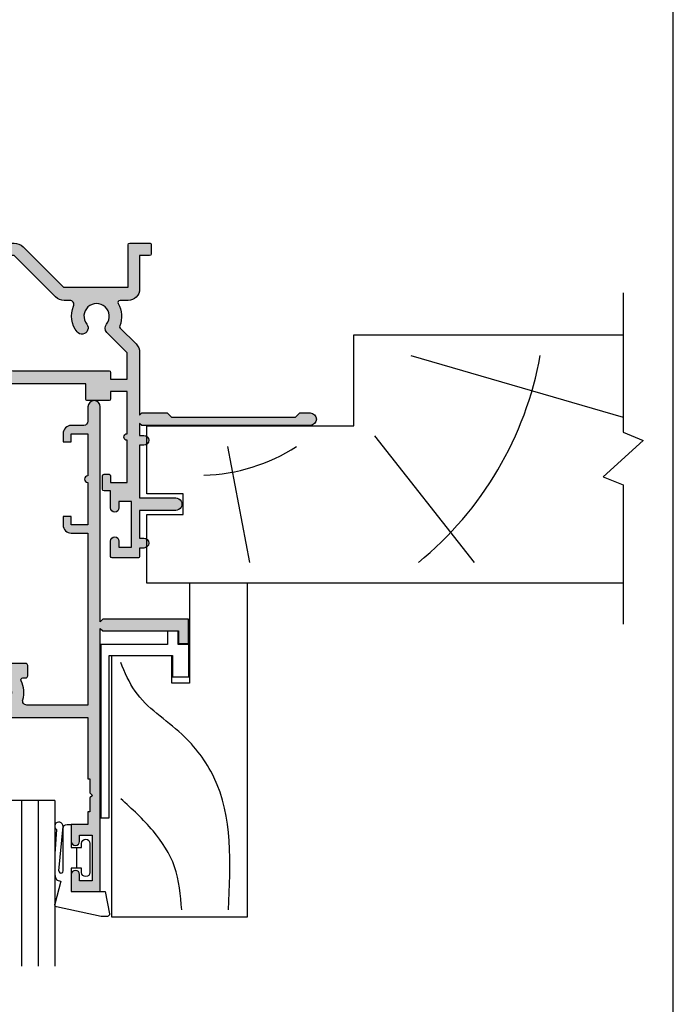
# Model space of a CAD drawing. Units: millimetres. Extents: x 0 to 354, y 0 to 482.
# Drawn here: x 275 to 354, y 286 to 405 of the extents above; entities that cross this region are included whole.
import ezdxf

# ---------------------------------------------------------------- set-up
doc = ezdxf.new("R2010")
doc.units = ezdxf.units.MM
doc.layers.get('0').update_dxf_attribs({"plot": 0})
doc.layers.add('APL Hatch', color=253, linetype='Continuous')
doc.layers.add('APL Joinery', color=2, linetype='Continuous')

# ---------------------------------------------------------------- blocks, each defined once
blk = doc.blocks.new('sw30mmliner - short')
at = {"layer": 'APL Joinery', "color": 8, "linetype": 'Continuous'}
for p, q in [((27.88674611381776, 17.95000000000016), (53.52183947157721, 10.49321310308369)), ((23.49999999999994, 8.236375826389121), (35.52470338540121, -7.049999999999841)), ((5.759377641896208, 6.950000000000159), (8.417580603829947, -7.049999999999841))]:
    blk.add_line(p, q, dxfattribs=at)
at = {"layer": 'APL Joinery', "color": 7}
blk.add_lwpolyline([(53.52183947157721, 25.49999999999926), (53.52183947157721, 8.673358626271408), (55.93888253710804, 7.690778769501264), (51.10479640604638, 3.309221230497258), (53.52183947157715, 2.326641373727171), (53.52183947157715, -14.50000000000074)], dxfattribs=at)
at = {"layer": 'APL Joinery', "color": 3, "linetype": 'Continuous'}
blk.add_lwpolyline([(53.52183947157715, -9.54999999999984), (-4.000000000000057, -9.54999999999984), (-4.000000000000057, -1.249999999999829), (0.3999999999999204, -1.249999999999829), (0.3999999999999204, 1.250000000000171), (-4.000000000000057, 1.250000000000171), (-4.000000000000057, 9.45000000000016), (20.99999999999994, 9.45000000000016), (20.99999999999994, 20.45000000000016), (53.52183947157721, 20.45000000000016)], dxfattribs=at)
at = {"layer": 'APL Joinery', "color": 8, "linetype": 'Continuous'}
for radius, start, end in [(41.9195481519577, 309.2638672916866, 349.7549218241107), (21.9195481519577, 271.6858235719073, 302.6504531573082)]:
    blk.add_arc((2.255150418854441, 25.40576948981203), radius, start, end, dxfattribs=at)
blk = doc.blocks.new('07401')
at = {"layer": 'APL Hatch'}
h = blk.add_hatch(color=256, dxfattribs=at)
edge = h.paths.add_edge_path()
edge.add_line((-3.299979999999778, 13.6000011366632), (-3.699979999999414, 14.00000113666283))
edge.add_line((-3.699979999999414, 14.00000113666283), (-7.199979999999414, 14.00000113666283))
edge.add_line((-7.199979999999414, 14.00000113666283), (-7.59997999999996, 13.6000011366632))
edge.add_line((-7.59997999999996, 13.6000011366632), (-7.999979999999596, 14.00000113666283))
edge.add_line((-7.999979999999596, 14.00000113666283), (-16.14966391927896, 14.00000113666283))
edge.add_arc((-16.14966391927899, 13.80000113666281), 0.2000000000000242, 89.99999999999389, 179.9999999999939)
edge.add_line((-16.34966391927901, 13.80000113666283), (-16.34966391927901, 10.77799403759855))
edge.add_line((-16.34966391927901, 10.77799403759855), (-18.35000000000036, 10.77799403759855))
edge.add_line((-18.35000000000036, 10.77799403759855), (-18.35000000000036, 15.87799403759855))
edge.add_arc((-18.35000000000036, 16.27799403759882), 0.4000000000002721, 270, 450)
edge.add_line((-18.35000000000036, 16.67799403759909), (-18.35000000000036, 21.77799403759855))
edge.add_line((-18.35000000000036, 21.77799403759855), (-16.34966391927901, 21.77799403759855))
edge.add_line((-16.34966391927901, 21.77799403759855), (-16.34966391927901, 20.97799403759855))
edge.add_arc((-16.14966391927899, 20.97799403759857), 0.2000000000000242, 180.0000000000061, 270.0000000000061)
edge.add_line((-16.14966391927896, 20.77799403759855), (-15.54966391927906, 20.77799403759855))
edge.add_arc((-15.54966391927903, 20.97799403759857), 0.2000000000000242, 269.9999999999939, 359.9999999999939)
edge.add_line((-15.34966391927901, 20.97799403759855), (-15.34966391927901, 21.05481047834473))
edge.add_line((-15.34966391927901, 21.05481047834473), (-13.40719964916536, 19.93316291833155))
edge.add_arc((-13.29997999999989, 20.10199403759812), 0.199999999999931, 237.5815775663404, 360.0000000000102)
edge.add_line((-13.09997999999996, 20.10199403759816), (-13.09997999999985, 21.37253089201555))
edge.add_arc((-13.29997999999989, 21.37253089201548), 0.2000000000000419, 2.035554996136224e-11, 59.99703135174058)
edge.add_line((-13.19997102591356, 21.54573079127127), (-17.4039697736265, 23.97320103591855))
edge.add_arc((-17.50397874771286, 23.8000011366629), 0.1999999999999323, 59.99703135171406, 89.99999999999389)
edge.add_line((-17.50397874771284, 24.00000113666283), (-21.84997999999905, 24.00000113666283))
edge.add_arc((-21.84997999999906, 22.75000113666288), 1.24999999999995, 89.99999999999967, 348.4630409671818)
edge.add_line((-20.62523512860753, 22.50000113666283), (-19.84999999999945, 22.50000113666283))
edge.add_line((-19.84999999999945, 22.50000113666283), (-19.84999999999945, -16.99999886333529))
edge.add_arc((-16.84999999999945, -16.99999886333529), 3, 180, 270)
edge.add_line((-16.84999999999945, -19.99999886333529), (-13.14998000000014, -19.99999886333529))
edge.add_line((-13.14998000000014, -19.99999886333529), (-12.7499799999996, -19.59999886333566))
edge.add_line((-12.7499799999996, -19.59999886333566), (-12.34997999999905, -19.99999886333529))
edge.add_line((-12.34997999999905, -19.99999886333529), (2.000000040425221e-05, -19.99999886333529))
edge.add_arc((2.000000040425221e-05, -19.74999886333529), 0.25, 270, 360)
edge.add_line((0.2500200000004043, -19.74999886333529), (0.2500200000004043, -18.74999886333529))
edge.add_arc((2.000000040425221e-05, -18.74999886333529), 0.25, 0, 90)
edge.add_line((2.000000040425221e-05, -18.49999886333529), (-0.4817450027494488, -18.49999886333529))
edge.add_arc((-0.4817450027494526, -18.24999886333523), 0.2500000000000639, 147.7000816365451, 270.00000000000085, ccw=False)
edge.add_arc((-3.249979999999256, -16.49999886333496), 3.02499999999987, 327.7000816365129, 398.7192973222309)
edge.add_arc((-1.47497999999937, -15.07697391625956), 0.7500000000001924, 38.71929732221837, 218.7192973222274)
edge.add_arc((-3.249979999999391, -16.49999886333516), 1.52499999999972, -218.7192973222376, 38.7192973222418, ccw=False)
edge.add_arc((-5.024979999999232, -15.0769739162595), 0.7500000000000868, 321.2807026777525, 454.3012223046594)
edge.add_arc((-5.099979999998928, -14.07979038250031), 0.2500000000001257, 178.8540653142994, 274.3012223046298, ccw=False)
edge.add_line((-5.349929999999404, -14.07479063252407), (-5.349929999999404, -11.16806431836716))
edge.add_line((-5.349929999999404, -11.16806431836716), (-4, -9.8181343183673))
edge.add_line((-4, -9.8181343183673), (-4, 2.000000000000057))
edge.add_arc((-1.000000000000007, 2.000000000000007), 2.999999999999993, 89.99999999999989, 179.9999999999991, ccw=False)
edge.add_line((-1, 5), (31.11001999999917, 5))
edge.add_arc((31.11001999999948, 6.500000000000103), 1.500000000000103, 269.9999999999879, 314.9999999999886)
edge.add_line((32.17068017177917, 5.43933982822), (37.05002000000059, 10.31867965644051))
edge.add_line((37.05002000000059, 10.31867965644051), (44.85002000000077, 10.31867965644051))
edge.add_line((44.85002000000077, 10.31867965644051), (44.85002000000077, 5.20000113666466))
edge.add_arc((45.05002000000079, 5.200001136664682), 0.2000000000000242, 180.0000000000061, 270.0000000000061)
edge.add_line((45.05002000000081, 5.000001136664658), (47.4500200000009, 5.000001136664643))
edge.add_arc((47.45002000000093, 5.200001136664666), 0.2000000000000224, 269.9999999999939, 359.9999999999985)
edge.add_line((47.65002000000095, 5.20000113666466), (47.65002000000084, 6.300001136662829))
edge.add_arc((47.45002000000081, 6.300001136662807), 0.2000000000000242, 6.106664988409213e-12, 90.00000000000612)
edge.add_line((47.45002000000079, 6.500001136662831), (46.2500200000004, 6.500001136662831))
edge.add_line((46.2500200000004, 6.500001136662831), (46.25001999999984, 10.51867965644033))
edge.add_arc((44.85001999999999, 10.51867965644011), 1.399999999999849, 8.72380712630087e-12, 90.00000000000524)
edge.add_line((44.85001999999986, 11.91867965643996), (43.87899949798248, 11.91867965643996))
edge.add_arc((43.87899949798259, 12.16867965644043), 0.2500000000004636, 149.7471600378631, 269.99999999997397, ccw=False)
edge.add_arc((41.05002000000081, 13.81867965644052), 3.024999999999772, 329.7471600378749, 382.5833761036315)
edge.add_arc((44.07389849663184, 15.07636953777407), 0.2499999999996637, 134.9999999999027, 202.5833761035524, ccw=False)
edge.add_line((43.89712180133574, 15.25314623307077), (45.81068017178018, 17.16670460351556))
edge.add_arc((44.7500200000004, 18.22736477529543), 1.5, 314.9999999999974, 359.9999999999999)
edge.add_line((46.2500200000004, 18.22736477529543), (46.2500200000004, 25.75000113666283))
edge.add_line((46.2500200000004, 25.75000113666283), (46.5000200000004, 25.50000113666283))
edge.add_line((46.5000200000004, 25.50000113666283), (49.57699505292567, 25.50000113666283))
edge.add_line((49.57699505292567, 25.50000113666283), (50.07699505292476, 26.00000113666192))
edge.add_line((50.07699505292476, 26.00000113666192), (65.0769950529243, 26.00000113666192))
edge.add_line((65.0769950529243, 26.00000113666192), (65.5769950529243, 25.50000113666192))
edge.add_line((65.5769950529243, 25.50000113666192), (66.8269950529243, 25.50000113666191))
edge.add_arc((66.8269950529243, 26.25000113666192), 0.7500000000000036, 270, 450)
edge.add_line((66.8269950529243, 27.00000113666192), (46.50001999999949, 27.00000113666192))
edge.add_line((46.50001999999949, 27.00000113666192), (46.2500200000004, 26.75000113666283))
edge.add_line((46.2500200000004, 26.75000113666283), (46.2500200000004, 28.20000113666197))
edge.add_line((46.2500200000004, 28.20000113666197), (46.7500200000004, 28.20000113666208))
edge.add_arc((46.7500200000004, 28.80000113666205), 0.5999999999999659, 270, 450)
edge.add_line((46.7500200000004, 29.40000113666201), (46.2500200000004, 29.40000113666201))
edge.add_line((46.2500200000004, 29.40000113666201), (46.2500200000004, 35.75000113666101))
edge.add_line((46.2500200000004, 35.75000113666101), (50.60002000000043, 35.75000113666192))
edge.add_arc((50.60002000000043, 36.50000113666192), 0.75, 270, 450.0000000000087)
edge.add_line((50.60002000000031, 37.25000113666192), (46.2500200000004, 37.25000113666192))
edge.add_line((46.2500200000004, 37.25000113666192), (46.2500200000004, 40.60000113666274))
edge.add_line((46.2500200000004, 40.60000113666274), (46.7500200000004, 40.60000113666285))
edge.add_arc((46.7500200000004, 41.20000113666282), 0.5999999999999659, 270, 450)
edge.add_line((46.7500200000004, 41.80000113666279), (46.2500200000004, 41.80000113666279))
edge.add_line((46.2500200000004, 41.80000113666279), (46.2500200000004, 42.80000113666283))
edge.add_arc((46.05002000000038, 42.80000113666281), 0.2000000000000242, 6.106664988409213e-12, 90.00000000000612)
edge.add_line((46.05002000000036, 43.00000113666283), (42.95002000000045, 43.00000113666283))
edge.add_arc((42.95002000000043, 42.80000113666281), 0.2000000000000242, 89.99999999999389, 179.9999999999939)
edge.add_line((42.7500200000004, 42.80000113666283), (42.7500200000004, 40.95000113666265))
edge.add_arc((43.2500200000004, 40.95000113666265), 0.5, 180, 360)
edge.add_line((43.7500200000004, 40.95000113666265), (43.7500200000004, 41.70000113666265))
edge.add_line((43.7500200000004, 41.70000113666265), (45.2500200000004, 41.70000113666265))
edge.add_line((45.2500200000004, 41.70000113666265), (45.2500200000004, 36.20000113666265))
edge.add_line((45.2500200000004, 36.20000113666265), (43.7500200000004, 36.20000113666265))
edge.add_line((43.7500200000004, 36.20000113666265), (43.7500200000004, 36.95000113666265))
edge.add_arc((43.2500200000004, 36.95000113666265), 0.5, 0, 180)
edge.add_line((42.7500200000004, 36.95000113666265), (42.7500200000004, 34.90000113666338))
edge.add_line((42.7500200000004, 34.90000113666338), (41.95002000000045, 34.90000113666338))
edge.add_arc((41.95002000000043, 34.70000113666335), 0.2000000000000242, 89.99999999999389, 179.9999999999939)
edge.add_line((41.7500200000004, 34.70000113666337), (41.7500200000004, 33.10000113666337))
edge.add_arc((41.95002000000042, 33.10000113666339), 0.2000000000000171, 180.0000000000061, 270.0000000000081)
edge.add_line((41.95002000000045, 32.90000113666338), (42.55002000000036, 32.90000113666338))
edge.add_arc((42.55002000000038, 33.1000011366634), 0.2000000000000242, 269.9999999999939, 359.9999999999939)
edge.add_line((42.7500200000004, 33.10000113666338), (42.7500200000004, 33.90000113666338))
edge.add_line((42.7500200000004, 33.90000113666338), (44.7500200000004, 33.90000113666338))
edge.add_line((44.7500200000004, 33.90000113666338), (44.7500200000004, 28.80000113666338))
edge.add_arc((44.7500200000004, 28.4000011366631), 0.4000000000002721, 90, 270)
edge.add_line((44.7500200000004, 28.00000113666283), (44.7500200000004, 22.90000113666338))
edge.add_line((44.7500200000004, 22.90000113666338), (42.7500200000004, 22.90000113666338))
edge.add_line((42.7500200000004, 22.90000113666338), (42.75002000000029, 23.80000113666283))
edge.add_arc((42.55002000000027, 23.80000113666281), 0.2000000000000242, 6.106664988409213e-12, 90.00000000000612)
edge.add_line((42.55002000000025, 24.00000113666283), (39.95002000000045, 24.00000113666283))
edge.add_arc((39.95002000000043, 23.80000113666281), 0.2000000000000242, 89.99999999999389, 179.999999999998)
edge.add_line((39.7500200000004, 23.80000113666281), (39.75002000000052, 22.00000113666286))
edge.add_line((39.75002000000052, 22.00000113666286), (27.10002000000077, 22.00000113666303))
edge.add_arc((27.10002000000088, 21.8000011366631), 0.1999999999999318, 90.00000000003257, 180.0000000000244)
edge.add_line((26.90002000000095, 21.80000113666301), (26.90002000000072, 20.7000011366629))
edge.add_arc((27.10002000000032, 20.70000113666243), 0.1999999999995943, 179.9999999998646, 269.9999999998687)
edge.add_line((27.10001999999986, 20.50000113666283), (28.44002, 20.50000113666283))
edge.add_line((28.44002, 20.50000113666283), (28.44002, 14.00000113666283))
edge.add_line((28.44002, 14.00000113666283), (12.10001999999986, 14.00000113666283))
edge.add_line((12.10001999999986, 14.00000113666283), (11.70002000000022, 13.6000011366632))
edge.add_line((11.70002000000022, 13.6000011366632), (11.30002000000059, 14.00000113666283))
edge.add_line((11.30002000000059, 14.00000113666283), (5.65002000000095, 14.00000113666283))
edge.add_line((5.65002000000095, 14.00000113666283), (5.250020000000404, 13.6000011366632))
edge.add_line((5.250020000000404, 13.6000011366632), (4.850020000000768, 14.00000113666283))
edge.add_line((4.850020000000768, 14.00000113666283), (-2.899980000000141, 14.00000113666283))
edge.add_line((-2.899980000000141, 14.00000113666283), (-3.299979999999778, 13.6000011366632))
edge = h.paths.add_edge_path(flags=16)
edge.add_line((6.500000000000455, 6.499999999999545), (6.300000000000182, 6.700000000000273))
edge.add_line((6.300000000000182, 6.700000000000273), (-1, 6.70000000000006))
edge.add_arc((-0.9999999999996683, 1.99999999999991), 4.70000000000015, 90.00000000000404, 180.0000000000037)
edge.add_line((-5.699999999999818, 1.999999999999602), (-5.699999999999818, -9.113971262332996))
edge.add_line((-5.699999999999818, -9.113971262332996), (-7.049929999999677, -10.46390126233285))
edge.add_line((-7.049929999999677, -10.46390126233285), (-7.049929999999677, -17.29968769996043))
edge.add_arc((-8.049929999999677, -17.29968769996043), 1, -90, 0, ccw=False)
edge.add_line((-8.049929999999677, -18.29968769996043), (-12.3499299999994, -18.29968769996043))
edge.add_line((-12.3499299999994, -18.29968769996043), (-12.74992999999904, -17.89968769995988))
edge.add_line((-12.74992999999904, -17.89968769995988), (-13.14992999999959, -18.29968769996043))
edge.add_line((-13.14992999999959, -18.29968769996043), (-17.14999999999964, -18.29968769996043))
edge.add_arc((-17.14999999999964, -17.29968769996043), 1, 180, 270, ccw=False)
edge.add_line((-18.14999999999964, -17.29968769996043), (-18.14999999999964, 9.277994037598546))
edge.add_line((-18.14999999999964, 9.277994037598546), (-15.34966391927901, 9.277994037598546))
edge.add_arc((-15.34966391927901, 9.777994037598546), 0.5, 270, 360)
edge.add_line((-14.84966391927901, 9.777994037598546), (-14.84966391927901, 12.00000113666283))
edge.add_arc((-14.34966391927901, 12.00000113666283), 0.5, 90, 180, ccw=False)
edge.add_line((-14.34966391927901, 12.50000113666283), (-7.999979999999596, 12.50000113666283))
edge.add_line((-7.999979999999596, 12.50000113666283), (-7.59997999999996, 12.1000011366632))
edge.add_line((-7.59997999999996, 12.1000011366632), (-7.199979999999414, 12.50000113666283))
edge.add_line((-7.199979999999414, 12.50000113666283), (-5.799979999999778, 12.50000113666283))
edge.add_line((-5.799979999999778, 12.50000113666283), (-5.799979999999664, 11.70000113666283))
edge.add_arc((-5.59997999999964, 11.70000113666286), 0.2000000000000242, 180.0000000000061, 270.0000000000061)
edge.add_line((-5.599979999999618, 11.50000113666283), (-0.9999799999998231, 11.50000113666283))
edge.add_arc((-0.9999799999998018, 11.70000113666286), 0.2000000000000242, 269.9999999999939, 359.9999999999939)
edge.add_line((-0.7999799999997776, 11.70000113666283), (-0.7999799999997776, 12.50000113666283))
edge.add_line((-0.7999799999997776, 12.50000113666283), (2.750020000000404, 12.50000113666283))
edge.add_line((2.750020000000404, 12.50000113666283), (2.750020000000518, 11.70000113666283))
edge.add_arc((2.950020000000542, 11.70000113666286), 0.2000000000000242, 180.0000000000061, 270.0000000000061)
edge.add_line((2.950020000000563, 11.50000113666283), (7.550020000000359, 11.50000113666283))
edge.add_arc((7.55002000000038, 11.70000113666286), 0.2000000000000242, 269.9999999999939, 359.9999999999939)
edge.add_line((7.750020000000404, 11.70000113666283), (7.750020000000404, 12.50000113666283))
edge.add_line((7.750020000000404, 12.50000113666283), (9.200020000000222, 12.50000113666283))
edge.add_line((9.200020000000222, 12.50000113666283), (9.200020000000222, 11.70000113666283))
edge.add_arc((9.400020000000247, 11.70000113666286), 0.2000000000000242, 180.0000000000061, 270.0000000000061)
edge.add_line((9.400020000000268, 11.50000113666283), (13.20002000000022, 11.50000113666283))
edge.add_arc((13.20002000000022, 10.50000113666283), 1, 0, 90, ccw=False)
edge.add_line((14.20002000000022, 10.50000113666283), (14.20002000000022, 7.499999999999545))
edge.add_arc((13.20002000000022, 7.499999999999545), 1, -90, 0, ccw=False)
edge.add_line((13.20002000000022, 6.499999999999545), (6.500000000000455, 6.499999999999545))
edge = h.paths.add_edge_path(flags=16)
edge.add_line((44.7500200000004, 21.40000113666338), (44.7500200000004, 18.22736477529543))
edge.add_line((44.7500200000004, 18.22736477529543), (42.29468991411045, 15.77203468940601))
edge.add_arc((42.82502000000034, 15.24170460351629), 0.7499999999998478, 135.000000000009, 218.7192973222526)
edge.add_arc((41.05002000000066, 13.81867965644041), 1.524999999999965, -218.71929732224316, 38.71929732224561, ccw=False)
edge.add_arc((39.2750200000008, 15.24170460351645), 0.7500000000000958, 321.2807026777422, 501.2807026777477)
edge.add_arc((41.05002000000081, 13.81867965644131), 3.02499999999971, 141.280702677766, 203.4009508140937)
edge.add_arc((37.81495817679025, 12.41867965643999), 0.5000000000000275, -90.0000000000008, 23.40095081396862, ccw=False)
edge.add_line((37.81495817679024, 11.91867965643996), (37.15002000000095, 11.91867965643996))
edge.add_arc((37.15002000000064, 10.41867965643985), 1.500000000000115, 89.99999999998806, 134.9999999999884)
edge.add_line((36.08935982822095, 11.47933982821996), (31.11002000000008, 6.499999999999545))
edge.add_line((31.11002000000008, 6.499999999999545), (16.70002000000022, 6.499999999999545))
edge.add_arc((16.70002000000022, 7.499999999999545), 1, 180, 270, ccw=False)
edge.add_line((15.70002000000022, 7.499999999999545), (15.70002000000022, 11.50000113666283))
edge.add_arc((16.70002000000022, 11.50000113666283), 1, 90, 180, ccw=False)
edge.add_line((16.70002000000022, 12.50000113666283), (28.44002, 12.50000113666283))
edge.add_arc((28.44002, 14.00000113666283), 1.5, 270, 360)
edge.add_line((29.94002, 14.00000113666283), (29.94002, 19.40000113666338))
edge.add_arc((30.94002, 19.40000113666338), 1, 90, 180, ccw=False)
edge.add_line((30.94002, 20.40000113666338), (42.55002000000025, 20.40000113666338))
edge.add_arc((42.55002000000027, 20.6000011366634), 0.2000000000000242, 269.9999999999939, 359.9999999999939)
edge.add_line((42.75002000000029, 20.60000113666338), (42.7500200000004, 21.40000113666338))
edge.add_line((42.7500200000004, 21.40000113666338), (44.7500200000004, 21.40000113666338))
at = {"layer": 'APL Joinery', "linetype": 'Continuous'}
for points in [[(-3.299979999999778, 13.6000011366632), (-3.699979999999414, 14.00000113666283), (-7.199979999999414, 14.00000113666283), (-7.59997999999996, 13.6000011366632), (-7.999979999999596, 14.00000113666283), (-16.14966391927896, 14.00000113666283, 0.414213562373095), (-16.34966391927901, 13.80000113666283), (-16.34966391927901, 10.77799403759855), (-18.35000000000036, 10.77799403759855), (-18.35000000000036, 15.87799403759855, 0.9999999999999999), (-18.35000000000036, 16.67799403759909), (-18.35000000000036, 21.77799403759855), (-16.34966391927901, 21.77799403759855), (-16.34966391927901, 20.97799403759855, 0.414213562373095), (-16.14966391927896, 20.77799403759855), (-15.54966391927906, 20.77799403759855, 0.414213562373095), (-15.34966391927901, 20.97799403759855), (-15.34966391927901, 21.05481047834473), (-13.40719964916536, 19.93316291833155, 0.591506853715317), (-13.09997999999996, 20.10199403759816), (-13.09997999999985, 21.37253089201555, 0.2679353093117182), (-13.19997102591356, 21.54573079127127), (-17.4039697736265, 23.97320103591855, 0.1316656752908676), (-17.50397874771284, 24.00000113666283), (-21.84997999999905, 24.00000113666283, 2.107491029663471), (-20.62523512860753, 22.50000113666283), (-19.84999999999945, 22.50000113666283), (-19.84999999999945, -16.99999886333529, 0.414213562373095), (-16.84999999999945, -19.99999886333529), (-13.14998000000014, -19.99999886333529), (-12.7499799999996, -19.59999886333566), (-12.34997999999905, -19.99999886333529), (2.000000040425221e-05, -19.99999886333529, 0.414213562373095), (0.2500200000004043, -19.74999886333529), (0.2500200000004043, -18.74999886333529, 0.414213562373095), (2.000000040425221e-05, -18.49999886333529), (-0.4817450027494488, -18.49999886333529, -0.59080908233768), (-0.6930606513946032, -18.11641107707574, 0.3201949615811709), (-0.8898151648342036, -14.60784481282809, 1.000000000000077), (-2.060144835164465, -15.54610301969112, -2.083394336380677), (-4.439815164834386, -15.5461030196912, 0.6557567563764856), (-5.081229999999096, -14.32908626594019, -0.4423413745084176), (-5.349929999999404, -14.07479063252407), (-5.349929999999404, -11.16806431836716), (-4, -9.8181343183673), (-4, 2.000000000000057, -0.4142135623730909), (-1, 5), (31.11001999999917, 5, 0.1989123673796614), (32.17068017177917, 5.43933982822), (37.05002000000059, 10.31867965644051), (44.85002000000077, 10.31867965644051), (44.85002000000077, 5.20000113666466, 0.4142135623730943), (45.05002000000081, 5.000001136664658), (47.4500200000009, 5.000001136664643, 0.4142135623731205), (47.65002000000095, 5.20000113666466), (47.65002000000084, 6.300001136662829, 0.414213562373095), (47.45002000000079, 6.500001136662831), (46.2500200000004, 6.500001136662831), (46.25001999999984, 10.51867965644033, 0.4142135623730771), (44.85001999999986, 11.91867965643996), (43.87899949798248, 11.91867965643996, -0.5788221705813106), (43.66304686454851, 12.29463385491398, 0.2347146043132693), (43.84306807704183, 14.98036267660397, -0.3037440006547696), (43.89712180133574, 15.25314623307077), (45.81068017178018, 17.16670460351556, 0.1989123673796693), (46.2500200000004, 18.22736477529543), (46.2500200000004, 25.75000113666283), (46.5000200000004, 25.50000113666283), (49.57699505292567, 25.50000113666283), (50.07699505292476, 26.00000113666192), (65.0769950529243, 26.00000113666192), (65.5769950529243, 25.50000113666192), (66.8269950529243, 25.50000113666191, 0.9999999999999999), (66.8269950529243, 27.00000113666192), (46.50001999999949, 27.00000113666192), (46.2500200000004, 26.75000113666283), (46.2500200000004, 28.20000113666197), (46.7500200000004, 28.20000113666208, 0.9999999999999999), (46.7500200000004, 29.40000113666201), (46.2500200000004, 29.40000113666201), (46.2500200000004, 35.75000113666101), (50.60002000000043, 35.75000113666192, 1.000000000000076), (50.60002000000031, 37.25000113666192), (46.2500200000004, 37.25000113666192), (46.2500200000004, 40.60000113666274), (46.7500200000004, 40.60000113666285, 0.9999999999999999), (46.7500200000004, 41.80000113666279), (46.2500200000004, 41.80000113666279), (46.2500200000004, 42.80000113666283, 0.4142135623730954), (46.05002000000036, 43.00000113666283), (42.95002000000045, 43.00000113666283, 0.414213562373095), (42.7500200000004, 42.80000113666283), (42.7500200000004, 40.95000113666265, 0.9999999999999999), (43.7500200000004, 40.95000113666265), (43.7500200000004, 41.70000113666265), (45.2500200000004, 41.70000113666265), (45.2500200000004, 36.20000113666265), (43.7500200000004, 36.20000113666265), (43.7500200000004, 36.95000113666265, 0.9999999999999999), (42.7500200000004, 36.95000113666265), (42.7500200000004, 34.90000113666338), (41.95002000000045, 34.90000113666338, 0.414213562373095), (41.7500200000004, 34.70000113666337), (41.7500200000004, 33.10000113666337, 0.414213562373095), (41.95002000000045, 32.90000113666338), (42.55002000000036, 32.90000113666338, 0.414213562373095), (42.7500200000004, 33.10000113666338), (42.7500200000004, 33.90000113666338), (44.7500200000004, 33.90000113666338), (44.7500200000004, 28.80000113666338, 0.9999999999999999), (44.7500200000004, 28.00000113666283), (44.7500200000004, 22.90000113666338), (42.7500200000004, 22.90000113666338), (42.75002000000029, 23.80000113666283, 0.414213562373095), (42.55002000000025, 24.00000113666283), (39.95002000000045, 24.00000113666283, 0.4142135623731116), (39.7500200000004, 23.80000113666281), (39.75002000000052, 22.00000113666286), (27.10002000000077, 22.00000113666303, 0.4142135623730534), (26.90002000000095, 21.80000113666301), (26.90002000000072, 20.7000011366629, 0.4142135623731159), (27.10001999999986, 20.50000113666283), (28.44002, 20.50000113666283), (28.44002, 14.00000113666283), (12.10001999999986, 14.00000113666283), (11.70002000000022, 13.6000011366632), (11.30002000000059, 14.00000113666283), (5.65002000000095, 14.00000113666283), (5.250020000000404, 13.6000011366632), (4.850020000000768, 14.00000113666283), (-2.899980000000141, 14.00000113666283)], [(44.7500200000004, 21.40000113666338), (44.7500200000004, 18.22736477529543), (42.29468991411045, 15.77203468940601, 0.3824594225138297), (42.23985516483572, 14.77257550008469, -2.083394336380896), (39.86018483516557, 14.77257550008464, 1.000000000000051), (38.68985516483599, 15.7108337069482, 0.2778896604911937), (38.27383219426736, 12.61726121672303, -0.5395760792498688), (37.81495817679024, 11.91867965643996), (37.15002000000095, 11.91867965643996, 0.1989123673796596), (36.08935982822095, 11.47933982821996), (31.11002000000008, 6.499999999999545), (16.70002000000022, 6.499999999999545, -0.414213562373095), (15.70002000000022, 7.499999999999545), (15.70002000000022, 11.50000113666283, -0.414213562373095), (16.70002000000022, 12.50000113666283), (28.44002, 12.50000113666283, 0.414213562373095), (29.94002, 14.00000113666283), (29.94002, 19.40000113666338, -0.414213562373095), (30.94002, 20.40000113666338), (42.55002000000025, 20.40000113666338, 0.414213562373095), (42.75002000000029, 20.60000113666338), (42.7500200000004, 21.40000113666338)], [(6.500000000000455, 6.499999999999545), (6.300000000000182, 6.700000000000273), (-1, 6.70000000000006, 0.4142135623730935), (-5.699999999999818, 1.999999999999602), (-5.699999999999818, -9.113971262332996), (-7.049929999999677, -10.46390126233285), (-7.049929999999677, -17.29968769996043, -0.414213562373095), (-8.049929999999677, -18.29968769996043), (-12.3499299999994, -18.29968769996043), (-12.74992999999904, -17.89968769995988), (-13.14992999999959, -18.29968769996043), (-17.14999999999964, -18.29968769996043, -0.414213562373095), (-18.14999999999964, -17.29968769996043), (-18.14999999999964, 9.277994037598546), (-15.34966391927901, 9.277994037598546, 0.414213562373095), (-14.84966391927901, 9.777994037598546), (-14.84966391927901, 12.00000113666283, -0.414213562373095), (-14.34966391927901, 12.50000113666283), (-7.999979999999596, 12.50000113666283), (-7.59997999999996, 12.1000011366632), (-7.199979999999414, 12.50000113666283), (-5.799979999999778, 12.50000113666283), (-5.799979999999664, 11.70000113666283, 0.414213562373095), (-5.599979999999618, 11.50000113666283), (-0.9999799999998231, 11.50000113666283, 0.414213562373095), (-0.7999799999997776, 11.70000113666283), (-0.7999799999997776, 12.50000113666283), (2.750020000000404, 12.50000113666283), (2.750020000000518, 11.70000113666283, 0.414213562373095), (2.950020000000563, 11.50000113666283), (7.550020000000359, 11.50000113666283, 0.414213562373095), (7.750020000000404, 11.70000113666283), (7.750020000000404, 12.50000113666283), (9.200020000000222, 12.50000113666283), (9.200020000000222, 11.70000113666283, 0.414213562373095), (9.400020000000268, 11.50000113666283), (13.20002000000022, 11.50000113666283, -0.414213562373095), (14.20002000000022, 10.50000113666283), (14.20002000000022, 7.499999999999545, -0.414213562373095), (13.20002000000022, 6.499999999999545)]]:
    blk.add_lwpolyline(points, format="xyb", close=True, dxfattribs=at)
blk = doc.blocks.new('Timber profile 18 - modified')
at = {"layer": 'APL Joinery', "color": 3, "linetype": 'Continuous'}
for p, q in [((31.49500000000091, 9.099999999999454), (-8.800000000001631, 9.099999999999397)), ((-8.800000000001603, 2.100000000000364), (-8.800000000001603, 9.099999999999454)), ((31.49500000000091, -7.300000000000637), (31.49500000000091, 9.099999999999454)), ((-8.800000000001631, 2.100000000000364), (3.300000000000182, 2.100000000000364)), ((3.300000000000182, 2.100000000000364), (3.300000000000182, 0)), ((3.300000000000182, 0), (0, 0)), ((0, 0), (0, -7.300000000000637)), ((0, -7.300000000000637), (31.49500000000091, -7.300000000000637))]:
    blk.add_line(p, q, dxfattribs=at)
at = {"layer": 'APL Joinery', "color": 8}
for points in [[(30.66256233959348, 6.803233700438057), (14.65418083932127, 5.071768865279751), (9.462273318767757, 1.175973290794673), (4.270365798214243, -4.451287118848711), (0.809094289320683, -6.182751954007017)], [(30.66256233959348, 1.175973290794673), (25.47065481903996, 0.3102410762962791), (21.14406517570978, -2.286956379521996), (17.25013472820456, -6.182751954007017)]]:
    blk.add_spline(points, degree=3, dxfattribs=at)
blk = doc.blocks.new('9700520', base_point=(430.5991069265697, 234.3886777084823))
at = {"layer": 'APL Joinery', "color": 8, "linetype": 'Continuous'}
blk.add_lwpolyline([(419.9991069265686, 255.4386777084819), (420.9991069265678, 255.4386777084819), (420.9991069265678, 235.838677708482), (428.6491069265692, 235.838677708482), (428.6491069265692, 238.4386777084814), (430.6491069265692, 238.4386777084814), (430.6491069265692, 234.5386777084818), (429.3491069265699, 234.5386777084818), (429.3491069265699, 232.9386777084814), (428.0491069265688, 232.9386777084814), (428.0491069265688, 234.5386777084818), (419.9991069265686, 234.5386777084818)], close=True, dxfattribs=at)
blk = doc.blocks.new('07433', base_point=(491.0524972681852, -66.57138160845142))
at = {"layer": 'APL Hatch'}
blk.add_hatch(color=256, dxfattribs=at).paths.add_polyline_path([(552.6524972681855, -7.321381608451417), (549.1524972681855, -7.321381608451418), (549.1524972681855, -9.37138160845069, 1), (550.1524972681855, -9.37138160845069), (550.1524972681855, -8.62138160845069), (551.6524972681855, -8.62138160845069), (551.6524972681855, -14.12138160845069), (550.1524972681855, -14.12138160845069), (550.1524972681855, -13.37138160845069, 1), (549.1524972681855, -13.37138160845069), (549.1524972681855, -15.42138160844996), (551.1524972681855, -15.42138160844996), (551.1524972681855, -16.92138160844996), (551.4024972681855, -16.92138160844996), (551.4024972681855, -18.62138160845068), (551.7024972681847, -18.92138160844994), (551.4024972681854, -19.22138160845101), (551.4024972681855, -20.92138160844996), (551.1524972681855, -20.92138160844997), (551.1524972681855, -28.32138160845142), (540.802497268185, -28.32138160845142), (540.4024972681855, -28.72138160845104), (540.002497268184, -28.32138160845142), (527.8024972681851, -28.32138160845142, 1), (527.8024972681851, -29.32138160845142), (530.3024972681851, -29.32138160845142), (530.3024972681851, -33.3213816084496), (521.5524972681851, -33.3213816084496), (521.1524972681855, -33.72138160844921), (520.752497268184, -33.32138160844959), (516.1524972681855, -33.3213816084496), (516.1524972681855, -31.2239731047208), (517.1190036191313, -29.54993499904335, 0.3394542588634886), (517.0792739634817, -29.24815830374673), (516.1524972681855, -28.32138160845142), (514.6524972681855, -28.32138160845142), (514.6524972681855, -39.52750878911834, -0.2968616878475471), (513.7593347535835, -40.89927708818192), (492.2433806209878, -50.41742057544434, 0.2968616878475494), (491.0524972681852, -52.24644497419577), (491.0524972681852, -66.32138160845142, 0.4142135623730951), (491.3024972681852, -66.57138160845142), (492.3024972681852, -66.57138160845142, 0.4142135623730951), (492.5524972681852, -66.32138160845142), (492.5524972681852, -63.57138160845142, -0.4142135623730951), (493.0524972681852, -63.07138160845142), (499.5274972681855, -63.07138160845142, -0.4142135623732532), (499.7774972681855, -63.32138160845155), (499.7774972681846, -65.01940655552774, -0.4142135623729452), (499.5274972681846, -65.26940655552761), (499.3024972681852, -65.26940655552761, 0.4142135623730951), (497.8024972681852, -66.76940655552761), (497.8024972681852, -71.32138160845142, 0.4142135623730951), (498.0524972681852, -71.57138160845142), (499.0524972681852, -71.57138160845142, 0.4142135623730951), (499.3024972681852, -71.32138160845142), (499.3024972681852, -66.76940655552761), (506.0524972681852, -66.76940655552761, 0.4142135623730951), (506.3024972681852, -66.51940655552761), (506.3024972681852, -65.51940655552761, 0.4142135623730951), (506.0524972681852, -65.26940655552761), (505.8191178939865, -65.26940655552761, -0.5368232917060477), (505.5888415103363, -64.92207831125077, 0.2755916795357939), (505.1626621033495, -61.85225250501956, 1), (503.9923324330205, -62.79051071188221, -2.083394336380384), (501.6126621033496, -62.79051071188276, 0.6292419427704972), (501.0274972681847, -61.57138160845142), (493.0524972681852, -61.57138160845142, -0.4142135623730951), (492.5524972681852, -61.07138160845142), (492.5524972681852, -52.2464449741946, -0.2968616878475605), (492.8502181063857, -51.78918887450691), (510.2781598575828, -44.07948428723824, -0.5035199589279089), (510.9767557997691, -44.47616272184641, 0.06764259781432316), (511.1834806059824, -45.26424800078498, -0.5341619500510202), (510.9524069105174, -45.60966784811325), (510.6294723211095, -45.60966784811325, 0.4142135623730951), (510.3794723211095, -45.85966784811325), (510.3794723211095, -47.35966784811325, 0.4142135623730951), (510.6294723211095, -47.60966784811325), (517.2294723211089, -47.60966784811325, 0.4142135623730951), (517.4794723211089, -47.35966784811325), (517.4794723211089, -46.35966784811325, 0.4142135623730951), (517.2294723211089, -46.10966784811325), (516.1524972681855, -46.10966784811324), (516.1524972681855, -45.88466784811404, 0.6292419427705979), (514.9333681647529, -45.29950301294852, -2.083394336380731), (514.9333681647538, -42.91983268328009, 0.6292419427707618), (516.1524972681855, -42.33466784811545), (516.1524972681855, -34.82138160844961), (531.8024972681851, -34.8213816084496), (531.8024972681851, -29.82138160845142), (538.1754981896454, -29.82138160845068, 0.4868055932592958), (539.4655377400109, -30.14316432027631, -2.046147069504438), (539.4655377400107, -32.54959889662681, 0.6243132269124751), (538.1019972681861, -33.21599306356936), (538.1019972681862, -33.4463816084496), (537.1524972681855, -33.4463816084496, 0.4142135623730951), (536.9024972681855, -33.6963816084496), (536.9024972681855, -34.59638160844924, 0.4142135623730951), (537.1524972681855, -34.84638160844924), (543.6524972681855, -34.84638160844924, 0.4142135623730951), (543.9024972681855, -34.59638160844924), (543.9024972681855, -33.35263160845142, 0.4142135623730951), (543.6524972681855, -33.10263160845142), (543.310561218221, -33.10263160845142, -0.5622195450565288), (543.0885716037147, -32.73765069242137, 0.1956795338819421), (543.2967867099428, -30.46677167937335, -0.5035199589279621), (543.7751816589935, -29.82138160845142), (551.1524972681855, -29.82138160845142), (551.1524972681855, -50.57138160845142), (549.1524972681855, -50.57138160845142, 0.4142135623730951), (548.1524972681855, -51.57138160845142), (548.1524972681855, -52.57138160845142), (549.1524972681855, -52.57138160845142), (549.1524972681855, -51.57138160845142), (551.1524972681855, -51.57138160845142), (551.1524972681855, -56.67138160845144, 1), (551.1524972681855, -57.47138160845105), (551.1524972681855, -62.57138160845142), (549.1524972681855, -62.57138160845142), (549.1524972681855, -61.57138160845142), (548.1524972681855, -61.57138160845142), (548.1524972681855, -62.57138160845142, 0.4142135623730951), (549.1524972681855, -63.57138160845142), (550.6524972681855, -63.57138160845142, -0.4142135623730951), (551.1524972681855, -64.07138160845142), (551.1524972681855, -65.82138160845142, 1), (552.6524972681855, -65.82138160845142), (552.6524972681855, -39.87138160845256), (552.9524972681847, -40.17138160845361), (563.3024972681864, -40.1713816084536), (563.3024972681865, -37.27138160845215), (562.1024972681867, -37.27138160845215), (562.1024972681868, -38.77138160845215), (552.9524972681846, -38.77138160845215), (552.6524972681855, -39.07138160845145)])
at = {"layer": 'APL Joinery', "linetype": 'Continuous'}
blk.add_lwpolyline([(514.9333681647532, -45.29950301294829, -0.6292419427706806), (516.1524972681855, -45.8846678481147), (516.1524972681855, -46.10966784811325), (517.2294723211089, -46.10966784811325, -0.414213562373095), (517.4794723211089, -46.35966784811325), (517.4794723211089, -47.35966784811325, -0.414213562373095), (517.2294723211089, -47.60966784811325), (510.6294723211095, -47.60966784811325, -0.414213562373095), (510.3794723211095, -47.35966784811325), (510.3794723211095, -45.85966784811325, -0.414213562373095), (510.6294723211095, -45.60966784811325), (510.9524069105174, -45.60966784811325, 0.5341619500510747), (511.1834806059824, -45.26424800078495, -0.06764259781423719), (510.9767557997693, -44.4761627218474, 0.5035199589279489), (510.2781598575836, -44.07948428723785), (492.850218106386, -51.7891888745068, 0.2968616878475869), (492.5524972681852, -52.24644497419439), (492.5524972681852, -61.07138160845142, 0.414213562373095), (493.0524972681852, -61.57138160845142), (501.0274972681846, -61.57138160845142, -0.6292419427706019), (501.6126621033495, -62.7905107118829, 2.083394336380303), (503.9923324330205, -62.79051071188213, -0.9999999999999999), (505.1626621033497, -61.85225250501992, -0.2755916795356375), (505.5888415103367, -64.92207831124958, 0.5368232917060238), (505.8191178939852, -65.26940655552761), (506.0524972681852, -65.26940655552761, -0.414213562373095), (506.3024972681852, -65.51940655552761), (506.3024972681852, -66.51940655552761, -0.414213562373095), (506.0524972681852, -66.76940655552761), (499.3024972681852, -66.76940655552761), (499.3024972681852, -71.32138160845142, -0.414213562373095), (499.0524972681852, -71.57138160845142), (498.0524972681852, -71.57138160845142, -0.414213562373095), (497.8024972681852, -71.32138160845142), (497.8024972681852, -66.76940655552761, -0.414213562373095), (499.3024972681852, -65.26940655552761), (499.5274972681846, -65.26940655552761, 0.414213562373095), (499.7774972681846, -65.01940655552761), (499.7774972681855, -63.32138160845142, 0.414213562373095), (499.5274972681855, -63.07138160845142), (493.0524972681852, -63.07138160845142, 0.414213562373095), (492.5524972681852, -63.57138160845142), (492.5524972681852, -66.32138160845142, -0.414213562373095), (492.3024972681852, -66.57138160845142), (491.3024972681852, -66.57138160845142, -0.414213562373095), (491.0524972681852, -66.32138160845142), (491.0524972681852, -52.24644497419439, -0.296861687847456), (492.2433806209884, -50.41742057544405), (513.759334753584, -40.89927708818173, 0.2968616878474548), (514.6524972681855, -39.52750878911837), (514.6524972681855, -28.32138160845142), (516.1524972681855, -28.32138160845142), (517.0792739634821, -29.2481583037472, -0.3394542588633833), (517.119003619131, -29.54993499904384), (516.1524972681855, -31.22397310472087), (516.1524972681855, -33.3213816084496), (520.752497268184, -33.3213816084496), (521.1524972681855, -33.72138160844924), (521.5524972681851, -33.3213816084496), (530.3024972681851, -33.3213816084496), (530.3024972681851, -29.32138160845142), (527.8024972681851, -29.32138160845142, -0.9999999999999999), (527.8024972681851, -28.32138160845142), (540.002497268184, -28.32138160845142), (540.4024972681855, -28.72138160845105), (540.8024972681851, -28.32138160845142), (551.1524972681855, -28.32138160845142), (551.1524972681855, -20.92138160844996), (551.4024972681855, -20.92138160844996), (551.4024972681855, -19.22138160845105), (551.7024972681847, -18.92138160844996), (551.4024972681855, -18.62138160845069), (551.4024972681855, -16.92138160844996), (551.1524972681855, -16.92138160844996), (551.1524972681855, -15.42138160844996), (549.1524972681855, -15.42138160844996), (549.1524972681855, -13.37138160845069, -0.9999999999999999), (550.1524972681855, -13.37138160845069), (550.1524972681855, -14.12138160845069), (551.6524972681855, -14.12138160845069), (551.6524972681855, -8.62138160845069), (550.1524972681855, -8.62138160845069), (550.1524972681855, -9.37138160845069, -0.9999999999999999), (549.1524972681855, -9.37138160845069), (549.1524972681855, -7.321381608451418), (552.6524972681855, -7.321381608451418), (552.6524972681855, -39.07138160845142), (552.9524972681847, -38.77138160845215), (562.1024972681867, -38.77138160845215), (562.1024972681867, -37.27138160845215), (563.3024972681865, -37.27138160845215), (563.3024972681865, -40.1713816084536), (552.9524972681847, -40.1713816084536), (552.6524972681855, -39.87138160845251), (552.6524972681855, -65.82138160845142, -0.9999999999999999), (551.1524972681855, -65.82138160845142), (551.1524972681855, -64.07138160845142, 0.414213562373095), (550.6524972681855, -63.57138160845142), (549.1524972681855, -63.57138160845142, -0.414213562373095), (548.1524972681855, -62.57138160845142), (548.1524972681855, -61.57138160845142), (549.1524972681855, -61.57138160845142), (549.1524972681855, -62.57138160845142), (551.1524972681855, -62.57138160845142), (551.1524972681855, -57.47138160845105, -0.9999999999999999), (551.1524972681855, -56.67138160845144), (551.1524972681855, -51.57138160845142), (549.1524972681855, -51.57138160845142), (549.1524972681855, -52.57138160845142), (548.1524972681855, -52.57138160845142), (548.1524972681855, -51.57138160845142, -0.414213562373095), (549.1524972681855, -50.57138160845142), (551.1524972681855, -50.57138160845142), (551.1524972681855, -29.82138160845142), (543.7751816589935, -29.82138160845142, 0.5035199589280133), (543.2967867099428, -30.46677167937341, -0.1956795338819304), (543.0885716037149, -32.73765069242131, 0.5622195450562028), (543.3105612182208, -33.10263160845142), (543.6524972681855, -33.10263160845142, -0.414213562373095), (543.9024972681855, -33.35263160845142), (543.9024972681855, -34.59638160844924, -0.414213562373095), (543.6524972681855, -34.84638160844924), (537.1524972681855, -34.84638160844924, -0.414213562373095), (536.9024972681855, -34.59638160844924), (536.9024972681855, -33.6963816084496, -0.414213562373095), (537.1524972681855, -33.4463816084496), (538.1019972681861, -33.4463816084496), (538.1019972681861, -33.21599306356958, -0.6243132269125424), (539.4655377400107, -32.54959889662687, 2.046147069504831), (539.4655377400104, -30.14316432027665, -0.4868055932590829), (538.1754981896454, -29.82138160845068), (531.8024972681851, -29.82138160845142), (531.8024972681851, -34.8213816084496), (516.1524972681855, -34.8213816084496), (516.1524972681855, -42.33466784811543, -0.629241942770701), (514.9333681647539, -42.91983268328018, 2.083394336381169)], format="xyb", close=True, dxfattribs=at)
blk = doc.blocks.new('6Glass', base_point=(101.8368839708302, 399.4111348733001))
at = {"layer": 'APL Joinery', "color": 7}
for p, q in [((89.33688397083029, 412.4111348732999), (95.33688397083029, 412.4111348732999)), ((89.33688397083029, 412.4111348732999), (89.33688397083029, 392.4111348732999)), ((95.33688397083029, 412.4111348732999), (95.33688397083029, 392.4111348732999))]:
    blk.add_line(p, q, dxfattribs=at)
at = {"layer": 'APL Joinery', "color": 8}
for p, q in [((91.33688397083029, 412.4111348732999), (91.33688397083029, 392.4111348732999)), ((93.33688397083029, 412.4111348732999), (93.33688397083029, 392.4111348732999))]:
    blk.add_line(p, q, dxfattribs=at)
blk = doc.blocks.new('9700158', base_point=(174.0833845896645, 209.1838914698199))
at = {"layer": 'APL Joinery', "color": 8}
for points in [[(170.0844615237555, 210.7276577405251, -1.04753852347487), (170.5833845896645, 210.7508376296199), (170.5833845896645, 205.6338914698199, 0.414213562373095), (171.0833845896645, 205.1338914698199), (171.5833845896645, 205.1338914698199), (171.5833845896645, 207.9338914698199), (172.8333845896645, 207.9338914698199), (172.8333845896645, 207.4338914698199, 0.9999999999999999), (173.8333845896645, 207.4338914698199), (173.8333845896645, 210.9338914698199, 0.9999999999999999), (172.8333845896645, 210.9338914698199), (172.8333845896645, 210.4338914698199), (171.5833845896645, 210.4338914698199), (171.5833845896645, 213.2338914698199), (175.6833845896646, 213.2338914698199), (176.1792862290088, 215.9388095026067, 0.4683749459846007), (175.9333845896646, 216.2338914698199), (175.1833845896646, 216.2338914698199), (169.7838326132251, 215.081328357083, 0.4325719375873471), (169.5919031330923, 214.7715835957442)], [(170.0844615238645, 210.7276577404199), (170.5812307214826, 205.3929768350096, -1.732050807568851), (169.7943127780645, 205.7545845650199), (169.5990464418646, 208.6720902866199), (169.5856905330646, 209.0611154212198), (169.5833845896645, 211.1173474922199), (169.6471993674646, 211.4735521188198), (169.6839086074646, 211.5745025288198), (169.7450906740646, 211.6876893520199), (169.8123909474646, 211.7702851420198), (169.9286368740645, 211.8651173452199), (170.0142917672645, 211.9171221018198), (170.1427741072645, 211.9630086518199), (170.2804337572645, 211.9905405818199), (170.3333845896645, 212.0043371268199), (169.5919031330645, 214.7715835956199)]]:
    blk.add_lwpolyline(points, format="xyb", dxfattribs=at)
blk.add_lwpolyline([(172.2085048132645, 207.9338914698199), (172.2085048132645, 210.4338914698199)], dxfattribs=at)

msp = doc.modelspace()

# ---------------------------------------------------------------- linework, layer by layer
msp.add_lwpolyline([(353.9999991921495, 1.108869582822081e-07), (353.9999991921495, 482.000000110887), (-8.078504833974876e-07, 482.000000110887), (-8.078504833974876e-07, 1.108869582822081e-07)], close=True)

# ---------------------------------------------------------------- block references
at = {"layer": 'APL Joinery', "xscale": -1, "rotation": 180}
for name, p in [('07401', (243.3406206736052, 382.6443861363512)), ('07433', (223.2406006736052, 358.6443849996868))]:
    msp.add_blockref(name, p, dxfattribs=at)
at = {"layer": 'APL Joinery'}
msp.add_blockref('sw30mmliner - short', (294.4406206736052, 346.1443849996893), dxfattribs=at)
at = {"layer": 'APL Joinery', "rotation": 270}
msp.add_blockref('Timber profile 18 - modified', (293.4906006736056, 327.8443849996868), dxfattribs=at)
at = {"layer": 'APL Joinery', "extrusion": (0, 0, -1), "zscale": -1, "rotation": 180}
for name, p in [('9700520', (-295.4906006736065, 329.3443849996875)), ('9700158', (-283.8406006736055, 303.444384999687))]:
    msp.add_blockref(name, p, dxfattribs=at)
at = {"layer": 'APL Joinery', "extrusion": (0, 0, -1), "zscale": -1}
msp.add_blockref('6Glass', (-266.8406006736055, 297.394384999687), dxfattribs=at)

doc.saveas('drawing.dxf')
